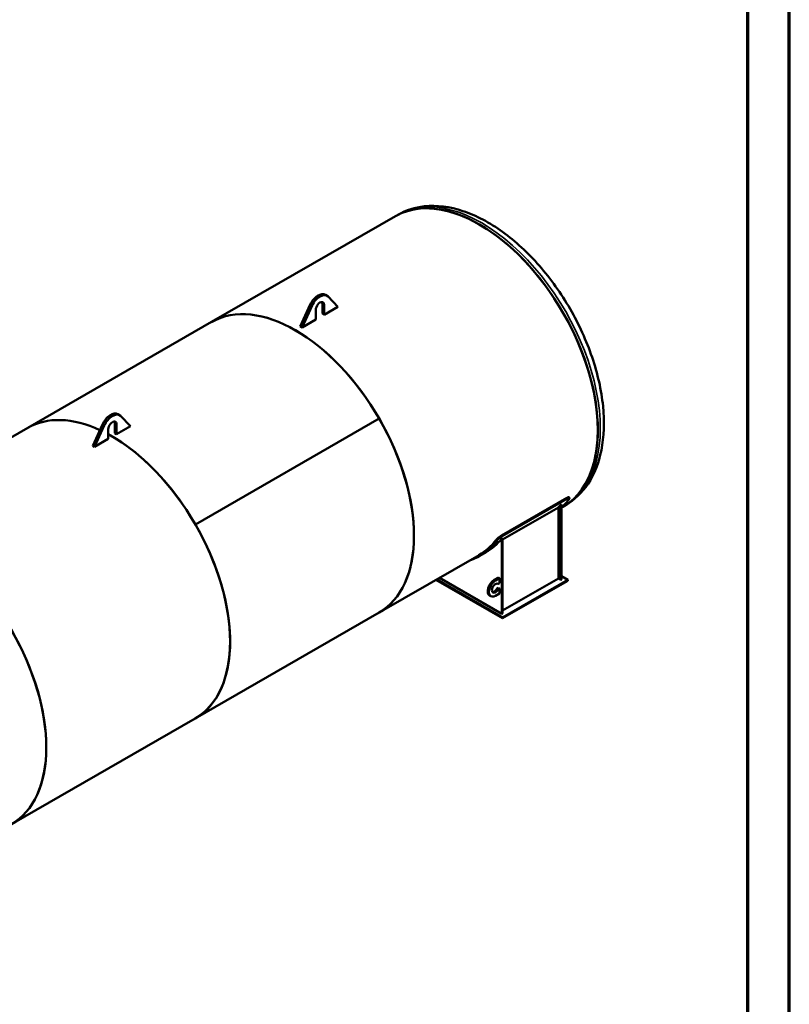
# Model space of a CAD drawing. Units: millimetres. Extents: x 0 to 11880, y 0 to 17820.
# Drawn here: x 10045 to 11880, y 1851 to 4200 of the extents above; entities that cross this region are included whole.
import ezdxf

# ---------------------------------------------------------------- set-up
doc = ezdxf.new("R2010")
doc.units = ezdxf.units.MM
doc.header["$LTSCALE"] = 20
doc.layers.get('0').update_dxf_attribs({"lineweight": 25})
for name, color, linetype, lineweight in [('Rahmen (ISO)', 7, 'Continuous', 70), ('Sichtbar (ISO)', 7, 'Continuous', 50), ('Sichtbar schmal (ISO)', 7, 'Continuous', 35)]:
    doc.layers.add(name, color=color, linetype=linetype, lineweight=lineweight)

# ---------------------------------------------------------------- blocks, each defined once
blk = doc.blocks.new('Ränder Dehoust Standardrahmen')
at = {"layer": 'Rahmen (ISO)'}
for p, q in [((594, 0), (594, 420)), ((589, 415), (589, 5))]:
    blk.add_line(p, q, dxfattribs=at)

msp = doc.modelspace()

# ---------------------------------------------------------------- linework, layer by layer
at = {"layer": 'Sichtbar (ISO)'}
for p, q in [((10946.9, 3734.9), (10940.9, 3731.4)), ((10940.9, 3731.4), (10502.5, 3479)), ((10777.8, 3541.4), (10773.6, 3543.9)), ((10803.7, 3515.4), (10780.4, 3539.4)), ((10713.7, 3468.5), (10737.7, 3520.6)), ((10741.9, 3518.2), (10718, 3466)), ((10737.7, 3520.6), (10741.9, 3518.2)), ((10750.9, 3485), (10750.9, 3508.2)), ((10766.5, 3498.9), (10766.5, 3522.1)), ((10770.7, 3519.6), (10770.7, 3496.4)), ((10770.7, 3496.4), (10803.7, 3515.4)), ((10064.1, 3226.5), (10502.5, 3479)), ((10718, 3466), (10750.9, 3485)), ((10766.5, 3498.9), (10770.7, 3496.4)), ((10713.7, 3468.5), (10718, 3466)), ((10278.6, 3258.8), (10282.8, 3256.4)), ((10308.7, 3230.3), (10284.8, 3255)), ((10463.7, 2995.9), (10902.1, 3248.4)), ((10463.7, 2995.9), (10902.1, 3248.4)), ((10901.1, 3247.8), (10902.1, 3248.4)), ((10064.1, 3226.5), (9625.7, 2974)), ((10218.8, 3183.4), (10242.1, 3234.4)), ((10246.3, 3231.9), (10223, 3181)), ((10256, 3200), (10256, 3223.2)), ((10271.5, 3213.8), (10271.5, 3237)), ((10275.8, 3234.6), (10275.8, 3211.4)), ((10275.8, 3211.4), (10308.7, 3230.3)), ((10223, 3181), (10256, 3200)), ((10275.8, 3211.4), (10271.5, 3213.8)), ((10218.8, 3183.4), (10223, 3181)), ((11193.9, 2969.9), (11349.4, 3059.5)), ((11195.3, 2968.1), (11350.9, 3057.6)), ((11356, 3059.1), (11354.5, 3061)), ((11196.4, 2960), (11329.4, 3036.5)), ((11329.4, 3036.5), (11329.4, 2867)), ((11335, 3043), (11336.7, 3044)), ((11335, 2863.8), (11335, 3043)), ((11336.7, 2864.7), (11336.7, 3044)), ((11340.2, 3038.2), (11336.7, 3036.2)), ((11346.1, 3041.6), (11340.2, 3038.2)), ((11194.7, 2962.2), (11196.4, 2963.2)), ((11194.7, 2783), (11194.7, 2962.2)), ((11196.4, 2783.9), (11196.4, 2963.2)), ((11140.1, 2922.9), (10901.8, 2785.7)), ((11156.5, 2929.6), (11141.3, 2920.8)), ((11194.7, 2783), (11045.9, 2868.7)), ((11186.2, 2869.3), (11176.3, 2863.6)), ((11189.1, 2867.7), (11179.2, 2862)), ((11186.2, 2869.3), (11189.1, 2867.7)), ((11189.1, 2867.7), (11189.1, 2856.2)), ((11329.4, 2867), (11196.4, 2790.5)), ((11335, 2863.8), (11329.4, 2867)), ((11336.7, 2872.5), (11352, 2863.8)), ((11196.4, 2772.2), (11037.4, 2863.8)), ((11196.4, 2774.2), (11039.1, 2864.8)), ((11186.2, 2844.8), (11182.6, 2842.6)), ((11185.4, 2841), (11182.6, 2842.6)), ((11185.4, 2854.1), (11184.8, 2854.4)), ((11185.4, 2854.1), (11189.1, 2856.2)), ((11189.1, 2843.1), (11185.4, 2841)), ((11186.2, 2844.8), (11189.1, 2843.1)), ((11189.1, 2843.1), (11189.1, 2831.7)), ((11352, 2863.8), (11196.4, 2774.2)), ((11352, 2861.8), (11196.4, 2772.2)), ((11336.7, 2864.7), (11335, 2863.8)), ((11352, 2861.8), (11352, 2863.8)), ((11168.2, 2824.9), (11165.4, 2826.5)), ((11179.2, 2826), (11189.1, 2831.7)), ((10463.4, 2533.2), (10901.8, 2785.7)), ((11196.4, 2783.9), (11194.7, 2783)), ((11196.4, 2772.2), (11196.4, 2774.2)), ((10463.4, 2533.2), (10024.9, 2280.8))]:
    msp.add_line(p, q, dxfattribs=at)
for centre, major_axis, start_param, end_param in [((11140.6, 3384.8), (199.6, -346.6), 0, 3.141593), ((11140.6, 3384.8), (-199.6, 346.6), 3.141593, 6.283185), ((10756.6, 3514.4), (17, 29.5), 0, 1.689875), ((10702.1, 3132.3), (-199.6, 346.6), 3.141593, 6.283185), ((10702.1, 3132.3), (-199.6, 346.6), 4.714323, 6.283185), ((10760.8, 3512), (17, 29.5), 6.119647, 7.97306), ((10760.8, 3513.9), (7, 12.1), 5.495853, 8.637446), ((10756.6, 3516.4), (7, 12.1), 5.495853, 5.975911), ((10263.7, 2879.9), (-199.6, 346.6), 5.597626, 6.283185), ((10263.7, 2879.9), (-199.6, 346.6), 5.597626, 6.283185), ((10261.6, 3229.4), (17, 29.5), 0, 1.730467), ((10265.9, 3226.9), (17, 29.5), 6.160239, 8.013652), ((10265.9, 3228.9), (7, 12.1), 5.495853, 8.637446), ((10261.6, 3231.3), (7, 12.1), 5.495853, 5.975911), ((10702.1, 3132.3), (199.6, -346.6), 0, 1.57272), ((10263.7, 2879.9), (199.6, -346.6), 0, 2.385632), ((10263.7, 2879.9), (-199.6, 346.6), 4.714323, 5.527224), ((11113, 3368.9), (200.8, -348.7), 0.121304, 0.233908), ((9825.3, 2627.4), (-199.6, 346.6), 3.141593, 6.283185), ((11096, 3359.1), (200.8, -348.7), 0.178086, 0.213745), ((10263.7, 2879.9), (199.6, -346.6), 0, 1.57272), ((10955.7, 3278.4), (200.8, -348.7), 0, 0.213745), ((10940.4, 3269.6), (200.8, -348.7), 6.173914, 6.517093), ((10940.4, 3269.6), (199.6, -346.6), 0, 0.233729), ((11176.3, 2845.6), (-11, -19.1), 3.925057, 6.283185), ((11179.2, 2844), (-11, -19.1), 3.925057, 7.06665), ((11179.2, 2844), (-5.9, -10.3), 3.092076, 7.899631), ((11176.3, 2845.6), (-5.9, -10.3), 0.239655, 1.616446), ((9825.3, 2627.4), (199.6, -346.6), 0, 1.57272)]:
    msp.add_ellipse(centre, major_axis=major_axis, ratio=0.578093, start_param=start_param, end_param=end_param, dxfattribs=at)
for points, knots in [([(11346.1, 3041.6), (11367.6, 3054), (11385.9, 3071.6), (11415.3, 3115.9), (11425.8, 3143.1), (11438.3, 3205.3), (11439.5, 3241), (11431.9, 3316.2), (11423, 3355.7), (11396.3, 3434.3), (11378.5, 3473.4), (11335.9, 3547.2), (11311.1, 3582), (11256.7, 3644.2), (11227.1, 3671.6), (11165.6, 3716), (11133.6, 3733), (11070.6, 3754), (11039.4, 3758.2), (10987.4, 3752.6), (10966, 3745.8), (10946.9, 3734.9)], [5.495853, 5.495853, 5.495853, 5.495853, 5.776851, 5.776851, 6.078233, 6.078233, 6.405774, 6.405774, 6.738075, 6.738075, 7.068448, 7.068448, 7.397883, 7.397883, 7.728271, 7.728271, 8.060574, 8.060574, 8.387862, 8.387862, 8.637446, 8.637446, 8.637446, 8.637446]), ([(11354.5, 3061), (11354.5, 3061.1), (11354.3, 3061.1), (11354, 3061.2), (11353.8, 3061.2), (11353.1, 3061.1), (11352.8, 3061), (11351.9, 3060.7), (11351.5, 3060.5), (11350.5, 3060.1), (11350, 3059.8), (11349.4, 3059.5)], [6.336139, 6.336139, 6.336139, 6.336139, 6.782967, 6.782967, 7.348, 7.348, 7.913034, 7.913034, 8.478067, 8.478067, 9.043101, 9.043101, 9.043101, 9.043101]), ([(11350.9, 3057.6), (11351.4, 3057.9), (11352, 3058.2), (11353, 3058.7), (11353.4, 3058.9), (11354.2, 3059.2), (11354.6, 3059.3), (11355.2, 3059.4), (11355.5, 3059.4), (11355.8, 3059.3), (11356, 3059.2), (11356.1, 3058.9), (11356.1, 3058.7), (11356, 3058.2), (11355.9, 3057.9), (11355.6, 3057.3), (11355.3, 3057), (11355, 3056.6)], [9.043069, 9.043069, 9.043069, 9.043069, 9.608103, 9.608103, 10.173136, 10.173136, 10.73817, 10.73817, 11.303203, 11.303203, 11.868338, 11.868338, 12.433474, 12.433474, 12.998609, 12.998609, 13.563744, 13.563744, 13.563744, 13.563744]), ([(11193.9, 2969.9), (11193.3, 2969.6), (11192.8, 2969.2), (11191.6, 2968.4), (11190.9, 2968), (11189.7, 2967.1), (11189, 2966.6), (11187.8, 2965.6), (11187.2, 2965.1), (11186.1, 2964.2), (11185.5, 2963.7), (11184.4, 2962.7), (11183.9, 2962.2), (11182.9, 2961.2), (11182.4, 2960.7), (11181.7, 2959.8), (11181.3, 2959.4), (11181, 2959.1)], [18.086201, 18.086201, 18.086201, 18.086201, 18.651235, 18.651235, 19.216268, 19.216268, 19.781302, 19.781302, 20.346335, 20.346335, 20.911472, 20.911472, 21.476608, 21.476608, 22.041745, 22.041745, 22.606881, 22.606881, 22.606881, 22.606881]), ([(11182.5, 2957.3), (11182.8, 2957.6), (11183.1, 2958), (11183.9, 2958.9), (11184.4, 2959.4), (11185.3, 2960.3), (11185.9, 2960.8), (11187, 2961.9), (11187.5, 2962.4), (11188.7, 2963.3), (11189.3, 2963.8), (11190.5, 2964.8), (11191.1, 2965.3), (11192.4, 2966.2), (11193, 2966.6), (11194.2, 2967.4), (11194.8, 2967.7), (11195.3, 2968.1)], [13.565464, 13.565464, 13.565464, 13.565464, 14.130599, 14.130599, 14.695734, 14.695734, 15.26087, 15.26087, 15.826005, 15.826005, 16.391039, 16.391039, 16.956072, 16.956072, 17.521105, 17.521105, 18.086139, 18.086139, 18.086139, 18.086139])]:
    msp.add_open_spline(points, degree=3, knots=knots, dxfattribs=at)
at = {"layer": 'Sichtbar schmal (ISO)'}
for p, q in [((10766.5, 3522.1), (10770.7, 3519.6)), ((10246.3, 3231.9), (10242.1, 3234.4)), ((10275.8, 3234.6), (10271.5, 3237)), ((11349.4, 3059.5), (11350.9, 3057.6)), ((11195.3, 2968.1), (11193.9, 2969.9)), ((11181, 2959.1), (11182.5, 2957.3)), ((11179.2, 2862), (11176.3, 2863.6))]:
    msp.add_line(p, q, dxfattribs=at)
msp.add_ellipse((11146.5, 3388.2), major_axis=(199.6, -346.6), ratio=0.578093, start_param=0, end_param=3.141593, dxfattribs=at)

# ---------------------------------------------------------------- block references
at = {"xscale": 20, "yscale": 20, "zscale": 20}
msp.add_blockref('Ränder Dehoust Standardrahmen', (0, 0), dxfattribs=at)

doc.saveas('drawing.dxf')
